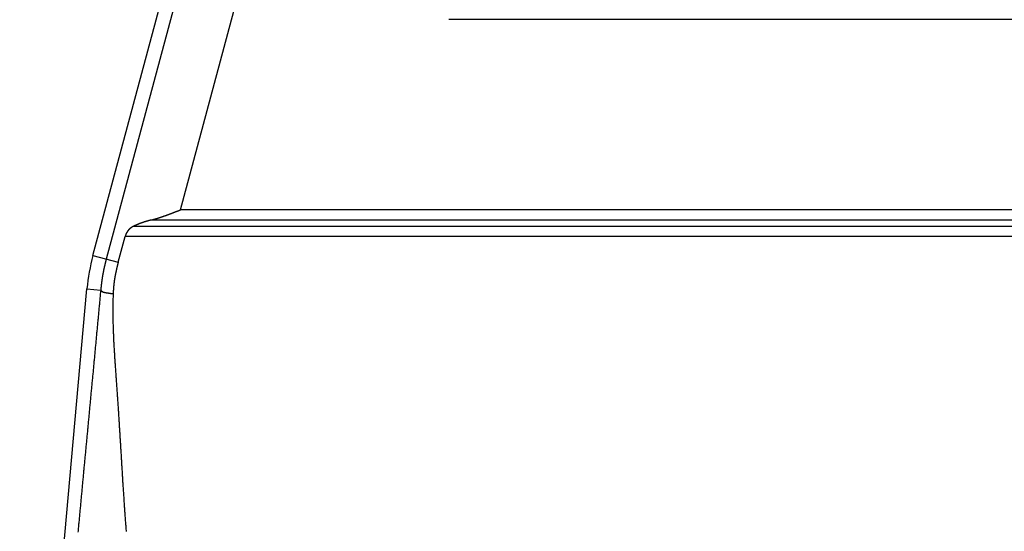
# Model space of a CAD drawing. Units: millimetres. Extents: x 1223 to 1668, y 481 to 796.
# Drawn here: x 1296 to 1321, y 674 to 687 of the extents above; entities that cross this region are included whole.
import ezdxf

# ---------------------------------------------------------------- set-up
doc = ezdxf.new("R2010")
doc.units = ezdxf.units.MM
doc.header["$LTSCALE"] = 65.395
doc.layers.get('0').update_dxf_attribs({"linetype": 'CONTINUOUS', "lineweight": 30})

msp = doc.modelspace()

# ---------------------------------------------------------------- linework, layer by layer
at = {"color": 7, "linetype": 'Continuous'}
for p, q in [((1297.487, 680.967), (1309.17, 724.567)), ((1309.438, 724.218), (1297.824, 680.876)), ((1299.713, 682.129), (1310.854, 723.709)), ((1378.242, 686.97), (1306.534, 686.97)), ((1333.873, 682.129), (1299.713, 682.129)), ((1333.876, 681.708), (1298.512, 681.708)), ((1333.874, 681.869), (1298.966, 681.869)), ((1298.129, 680.794), (1298.304, 681.448)), ((1333.874, 681.448), (1298.304, 681.448)), ((1297.487, 680.967), (1298.129, 680.794)), ((1295.625, 661.05), (1297.336, 680.119)), ((1297.336, 680.119), (1297.684, 680.088))]:
    msp.add_line(p, q, dxfattribs=at)
at = {"color": 7}
for points in [[(1298.966, 681.869, 0), (1298.97, 681.871, 0), (1298.974, 681.872, 0), (1298.978, 681.873, 0), (1298.982, 681.874, 0), (1298.986, 681.875, 0), (1298.99, 681.876, 0), (1298.994, 681.877, 0), (1298.998, 681.878, 0), (1299.002, 681.879, 0), (1299.006, 681.881, 0), (1299.01, 681.882, 0), (1299.014, 681.883, 0), (1299.018, 681.884, 0), (1299.022, 681.885, 0), (1299.026, 681.886, 0), (1299.03, 681.887, 0), (1299.034, 681.888, 0), (1299.038, 681.89, 0), (1299.042, 681.891, 0), (1299.046, 681.892, 0), (1299.05, 681.893, 0), (1299.054, 681.894, 0), (1299.058, 681.895, 0), (1299.062, 681.896, 0), (1299.066, 681.898, 0), (1299.07, 681.899, 0), (1299.074, 681.9, 0), (1299.078, 681.901, 0), (1299.082, 681.903, 0), (1299.086, 681.904, 0), (1299.09, 681.905, 0), (1299.094, 681.906, 0), (1299.098, 681.907, 0), (1299.101, 681.908, 0), (1299.105, 681.91, 0), (1299.11, 681.911, 0), (1299.114, 681.912, 0), (1299.118, 681.913, 0), (1299.121, 681.914, 0), (1299.125, 681.915, 0), (1299.129, 681.917, 0), (1299.133, 681.918, 0), (1299.137, 681.919, 0), (1299.141, 681.92, 0), (1299.145, 681.921, 0), (1299.149, 681.923, 0), (1299.153, 681.924, 0), (1299.157, 681.925, 0), (1299.161, 681.926, 0), (1299.165, 681.927, 0), (1299.169, 681.929, 0), (1299.173, 681.93, 0), (1299.177, 681.932, 0), (1299.181, 681.933, 0), (1299.185, 681.934, 0), (1299.189, 681.935, 0), (1299.192, 681.937, 0), (1299.196, 681.938, 0), (1299.2, 681.939, 0), (1299.205, 681.94, 0), (1299.208, 681.942, 0), (1299.212, 681.943, 0), (1299.216, 681.944, 0), (1299.22, 681.946, 0), (1299.224, 681.947, 0), (1299.228, 681.948, 0), (1299.232, 681.949, 0), (1299.236, 681.951, 0), (1299.24, 681.952, 0), (1299.244, 681.953, 0), (1299.248, 681.955, 0), (1299.251, 681.956, 0), (1299.255, 681.957, 0), (1299.259, 681.959, 0), (1299.263, 681.96, 0), (1299.267, 681.961, 0), (1299.271, 681.963, 0), (1299.275, 681.964, 0), (1299.279, 681.966, 0), (1299.283, 681.967, 0), (1299.287, 681.969, 0), (1299.29, 681.97, 0), (1299.294, 681.971, 0), (1299.299, 681.973, 0), (1299.302, 681.974, 0), (1299.306, 681.975, 0), (1299.31, 681.977, 0), (1299.314, 681.978, 0), (1299.318, 681.979, 0), (1299.322, 681.981, 0), (1299.325, 681.982, 0), (1299.329, 681.984, 0), (1299.334, 681.985, 0), (1299.337, 681.986, 0), (1299.341, 681.988, 0), (1299.345, 681.989, 0), (1299.349, 681.991, 0), (1299.353, 681.992, 0), (1299.357, 681.993, 0), (1299.36, 681.995, 0), (1299.365, 681.997, 0), (1299.369, 681.998, 0), (1299.372, 681.999, 0), (1299.376, 682.001, 0), (1299.38, 682.002, 0), (1299.384, 682.004, 0), (1299.388, 682.005, 0), (1299.392, 682.007, 0), (1299.396, 682.008, 0), (1299.4, 682.009, 0), (1299.403, 682.011, 0), (1299.407, 682.012, 0), (1299.411, 682.014, 0), (1299.415, 682.015, 0), (1299.419, 682.017, 0), (1299.423, 682.018, 0), (1299.427, 682.019, 0), (1299.431, 682.021, 0), (1299.435, 682.022, 0), (1299.438, 682.024, 0), (1299.442, 682.025, 0), (1299.446, 682.027, 0), (1299.45, 682.029, 0), (1299.454, 682.03, 0), (1299.458, 682.031, 0), (1299.462, 682.033, 0), (1299.466, 682.034, 0), (1299.469, 682.036, 0), (1299.473, 682.037, 0), (1299.477, 682.039, 0), (1299.481, 682.04, 0), (1299.485, 682.042, 0), (1299.488, 682.043, 0), (1299.493, 682.044, 0), (1299.497, 682.046, 0), (1299.5, 682.047, 0), (1299.504, 682.049, 0), (1299.508, 682.05, 0), (1299.512, 682.052, 0), (1299.516, 682.053, 0), (1299.519, 682.055, 0), (1299.524, 682.056, 0), (1299.527, 682.057, 0), (1299.531, 682.059, 0), (1299.535, 682.061, 0), (1299.539, 682.062, 0), (1299.543, 682.064, 0), (1299.547, 682.065, 0), (1299.55, 682.067, 0), (1299.555, 682.068, 0), (1299.558, 682.07, 0), (1299.562, 682.071, 0), (1299.566, 682.073, 0), (1299.57, 682.074, 0), (1299.574, 682.075, 0), (1299.577, 682.077, 0), (1299.581, 682.078, 0), (1299.586, 682.08, 0), (1299.589, 682.081, 0), (1299.593, 682.083, 0), (1299.597, 682.084, 0), (1299.601, 682.086, 0), (1299.605, 682.087, 0), (1299.608, 682.089, 0), (1299.612, 682.091, 0), (1299.617, 682.092, 0), (1299.62, 682.093, 0), (1299.624, 682.095, 0), (1299.628, 682.096, 0), (1299.632, 682.098, 0), (1299.636, 682.099, 0), (1299.639, 682.101, 0), (1299.643, 682.102, 0), (1299.647, 682.104, 0), (1299.651, 682.105, 0), (1299.655, 682.107, 0), (1299.659, 682.108, 0), (1299.663, 682.11, 0), (1299.666, 682.111, 0), (1299.67, 682.113, 0), (1299.674, 682.114, 0), (1299.678, 682.115, 0), (1299.682, 682.117, 0), (1299.686, 682.118, 0), (1299.69, 682.12, 0), (1299.694, 682.122, 0), (1299.697, 682.123, 0), (1299.701, 682.125, 0), (1299.705, 682.126, 0), (1299.709, 682.128, 0), (1299.713, 682.129, 0)], [(1298.512, 681.707, 0), (1298.511, 681.707, 0), (1298.509, 681.706, 0), (1298.508, 681.705, 0), (1298.507, 681.705, 0), (1298.506, 681.704, 0), (1298.505, 681.703, 0), (1298.503, 681.703, 0), (1298.502, 681.702, 0), (1298.501, 681.702, 0), (1298.5, 681.701, 0), (1298.498, 681.7, 0), (1298.497, 681.7, 0), (1298.496, 681.699, 0), (1298.495, 681.698, 0), (1298.494, 681.698, 0), (1298.493, 681.697, 0), (1298.492, 681.696, 0), (1298.49, 681.696, 0), (1298.489, 681.695, 0), (1298.488, 681.694, 0), (1298.487, 681.694, 0), (1298.486, 681.693, 0), (1298.485, 681.692, 0), (1298.484, 681.692, 0), (1298.482, 681.691, 0), (1298.481, 681.69, 0), (1298.48, 681.69, 0), (1298.479, 681.689, 0), (1298.478, 681.688, 0), (1298.477, 681.688, 0), (1298.476, 681.687, 0), (1298.474, 681.686, 0), (1298.473, 681.685, 0), (1298.472, 681.685, 0), (1298.471, 681.684, 0), (1298.469, 681.683, 0), (1298.468, 681.683, 0), (1298.467, 681.682, 0), (1298.466, 681.681, 0), (1298.465, 681.681, 0), (1298.464, 681.68, 0), (1298.463, 681.679, 0), (1298.462, 681.678, 0), (1298.461, 681.678, 0), (1298.459, 681.676, 0), (1298.458, 681.676, 0), (1298.457, 681.675, 0), (1298.456, 681.674, 0), (1298.455, 681.673, 0), (1298.454, 681.673, 0), (1298.453, 681.672, 0), (1298.452, 681.671, 0), (1298.451, 681.67, 0), (1298.45, 681.67, 0), (1298.449, 681.669, 0), (1298.448, 681.668, 0), (1298.447, 681.667, 0), (1298.445, 681.666, 0), (1298.444, 681.666, 0), (1298.443, 681.665, 0), (1298.442, 681.664, 0), (1298.441, 681.663, 0), (1298.44, 681.662, 0), (1298.439, 681.662, 0), (1298.438, 681.661, 0), (1298.437, 681.66, 0), (1298.436, 681.659, 0), (1298.435, 681.658, 0), (1298.434, 681.657, 0), (1298.433, 681.657, 0), (1298.432, 681.656, 0), (1298.431, 681.655, 0), (1298.43, 681.654, 0), (1298.429, 681.653, 0), (1298.428, 681.652, 0), (1298.427, 681.651, 0), (1298.426, 681.65, 0), (1298.425, 681.65, 0), (1298.424, 681.649, 0), (1298.423, 681.648, 0), (1298.422, 681.647, 0), (1298.421, 681.646, 0), (1298.42, 681.645, 0), (1298.419, 681.644, 0), (1298.418, 681.643, 0), (1298.417, 681.642, 0), (1298.416, 681.641, 0), (1298.415, 681.64, 0), (1298.414, 681.639, 0), (1298.413, 681.638, 0), (1298.412, 681.637, 0), (1298.411, 681.636, 0), (1298.41, 681.635, 0), (1298.409, 681.634, 0), (1298.408, 681.633, 0), (1298.407, 681.632, 0), (1298.406, 681.631, 0), (1298.405, 681.631, 0), (1298.404, 681.63, 0), (1298.403, 681.629, 0), (1298.402, 681.628, 0), (1298.402, 681.627, 0), (1298.401, 681.626, 0), (1298.4, 681.625, 0), (1298.399, 681.624, 0), (1298.398, 681.623, 0), (1298.397, 681.622, 0), (1298.396, 681.621, 0), (1298.395, 681.62, 0), (1298.394, 681.619, 0), (1298.394, 681.618, 0), (1298.393, 681.617, 0), (1298.392, 681.616, 0), (1298.391, 681.615, 0), (1298.39, 681.614, 0), (1298.389, 681.612, 0), (1298.388, 681.611, 0), (1298.388, 681.61, 0), (1298.387, 681.609, 0), (1298.386, 681.608, 0), (1298.385, 681.607, 0), (1298.384, 681.606, 0), (1298.383, 681.605, 0), (1298.383, 681.604, 0), (1298.382, 681.603, 0), (1298.381, 681.602, 0), (1298.38, 681.601, 0), (1298.379, 681.6, 0), (1298.379, 681.599, 0), (1298.378, 681.598, 0), (1298.376, 681.597, 0), (1298.376, 681.596, 0), (1298.375, 681.595, 0), (1298.374, 681.593, 0), (1298.373, 681.592, 0), (1298.372, 681.591, 0), (1298.372, 681.59, 0), (1298.371, 681.589, 0), (1298.37, 681.588, 0), (1298.369, 681.587, 0), (1298.369, 681.586, 0), (1298.368, 681.585, 0), (1298.367, 681.584, 0), (1298.366, 681.583, 0), (1298.366, 681.582, 0), (1298.365, 681.58, 0), (1298.364, 681.579, 0), (1298.363, 681.578, 0), (1298.363, 681.577, 0), (1298.362, 681.576, 0), (1298.361, 681.575, 0), (1298.36, 681.573, 0), (1298.36, 681.572, 0), (1298.359, 681.571, 0), (1298.358, 681.57, 0), (1298.357, 681.569, 0), (1298.357, 681.568, 0), (1298.356, 681.567, 0), (1298.355, 681.566, 0), (1298.355, 681.565, 0), (1298.354, 681.563, 0), (1298.353, 681.562, 0), (1298.353, 681.561, 0), (1298.352, 681.56, 0), (1298.351, 681.559, 0), (1298.35, 681.558, 0), (1298.35, 681.557, 0), (1298.349, 681.556, 0), (1298.348, 681.554, 0), (1298.348, 681.553, 0), (1298.347, 681.552, 0), (1298.346, 681.551, 0), (1298.345, 681.549, 0), (1298.345, 681.548, 0), (1298.344, 681.547, 0), (1298.343, 681.546, 0), (1298.343, 681.545, 0), (1298.342, 681.544, 0), (1298.341, 681.542, 0), (1298.341, 681.541, 0), (1298.34, 681.54, 0), (1298.339, 681.539, 0), (1298.339, 681.538, 0), (1298.338, 681.537, 0), (1298.338, 681.535, 0), (1298.337, 681.534, 0), (1298.336, 681.533, 0), (1298.336, 681.532, 0), (1298.335, 681.531, 0), (1298.335, 681.529, 0), (1298.334, 681.528, 0), (1298.333, 681.527, 0), (1298.333, 681.526, 0), (1298.332, 681.525, 0), (1298.332, 681.524, 0), (1298.331, 681.522, 0), (1298.331, 681.521, 0), (1298.33, 681.52, 0), (1298.329, 681.519, 0), (1298.329, 681.517, 0), (1298.328, 681.516, 0), (1298.328, 681.515, 0), (1298.327, 681.513, 0), (1298.327, 681.512, 0), (1298.326, 681.511, 0), (1298.326, 681.51, 0), (1298.325, 681.509, 0), (1298.325, 681.507, 0), (1298.324, 681.506, 0), (1298.324, 681.505, 0), (1298.323, 681.504, 0), (1298.323, 681.502, 0), (1298.322, 681.501, 0), (1298.322, 681.5, 0), (1298.321, 681.499, 0), (1298.321, 681.498, 0), (1298.32, 681.496, 0), (1298.32, 681.495, 0), (1298.319, 681.494, 0), (1298.319, 681.493, 0), (1298.318, 681.491, 0), (1298.318, 681.49, 0), (1298.317, 681.489, 0), (1298.317, 681.488, 0), (1298.317, 681.486, 0), (1298.316, 681.485, 0), (1298.316, 681.483, 0), (1298.315, 681.482, 0), (1298.315, 681.481, 0), (1298.314, 681.48, 0), (1298.313, 681.478, 0), (1298.313, 681.477, 0), (1298.313, 681.476, 0), (1298.312, 681.475, 0), (1298.312, 681.473, 0), (1298.311, 681.472, 0), (1298.311, 681.471, 0), (1298.31, 681.47, 0), (1298.31, 681.468, 0), (1298.31, 681.467, 0), (1298.309, 681.466, 0), (1298.309, 681.465, 0), (1298.308, 681.463, 0), (1298.308, 681.462, 0), (1298.308, 681.461, 0), (1298.307, 681.459, 0), (1298.307, 681.458, 0), (1298.306, 681.457, 0), (1298.306, 681.456, 0), (1298.306, 681.454, 0), (1298.305, 681.453, 0), (1298.305, 681.451, 0), (1298.304, 681.45, 0), (1298.304, 681.449, 0), (1298.304, 681.448, 0)], [(1298.966, 681.869, 0), (1298.964, 681.869, 0), (1298.961, 681.868, 0), (1298.959, 681.867, 0), (1298.957, 681.866, 0), (1298.954, 681.866, 0), (1298.952, 681.865, 0), (1298.949, 681.864, 0), (1298.947, 681.864, 0), (1298.944, 681.863, 0), (1298.942, 681.862, 0), (1298.939, 681.862, 0), (1298.937, 681.861, 0), (1298.935, 681.86, 0), (1298.932, 681.86, 0), (1298.93, 681.859, 0), (1298.927, 681.858, 0), (1298.925, 681.858, 0), (1298.923, 681.857, 0), (1298.92, 681.857, 0), (1298.918, 681.856, 0), (1298.915, 681.855, 0), (1298.912, 681.855, 0), (1298.91, 681.854, 0), (1298.908, 681.853, 0), (1298.905, 681.853, 0), (1298.903, 681.852, 0), (1298.9, 681.851, 0), (1298.898, 681.851, 0), (1298.896, 681.85, 0), (1298.893, 681.849, 0), (1298.891, 681.849, 0), (1298.888, 681.848, 0), (1298.886, 681.847, 0), (1298.883, 681.846, 0), (1298.881, 681.846, 0), (1298.878, 681.845, 0), (1298.876, 681.844, 0), (1298.874, 681.844, 0), (1298.871, 681.843, 0), (1298.869, 681.842, 0), (1298.866, 681.842, 0), (1298.864, 681.841, 0), (1298.862, 681.84, 0), (1298.859, 681.84, 0), (1298.857, 681.839, 0), (1298.854, 681.838, 0), (1298.852, 681.838, 0), (1298.849, 681.837, 0), (1298.847, 681.836, 0), (1298.844, 681.835, 0), (1298.842, 681.834, 0), (1298.84, 681.834, 0), (1298.837, 681.833, 0), (1298.835, 681.832, 0), (1298.832, 681.831, 0), (1298.83, 681.831, 0), (1298.828, 681.83, 0), (1298.825, 681.829, 0), (1298.823, 681.829, 0), (1298.82, 681.828, 0), (1298.818, 681.827, 0), (1298.815, 681.826, 0), (1298.813, 681.826, 0), (1298.81, 681.825, 0), (1298.808, 681.824, 0), (1298.806, 681.823, 0), (1298.803, 681.823, 0), (1298.801, 681.822, 0), (1298.799, 681.821, 0), (1298.796, 681.82, 0), (1298.794, 681.82, 0), (1298.791, 681.819, 0), (1298.789, 681.818, 0), (1298.786, 681.817, 0), (1298.784, 681.817, 0), (1298.781, 681.816, 0), (1298.779, 681.815, 0), (1298.777, 681.814, 0), (1298.774, 681.813, 0), (1298.772, 681.813, 0), (1298.77, 681.812, 0), (1298.767, 681.811, 0), (1298.765, 681.81, 0), (1298.763, 681.81, 0), (1298.76, 681.809, 0), (1298.757, 681.808, 0), (1298.755, 681.807, 0), (1298.753, 681.806, 0), (1298.75, 681.806, 0), (1298.748, 681.805, 0), (1298.746, 681.803, 0), (1298.743, 681.803, 0), (1298.741, 681.802, 0), (1298.739, 681.801, 0), (1298.736, 681.8, 0), (1298.734, 681.799, 0), (1298.731, 681.798, 0), (1298.729, 681.798, 0), (1298.726, 681.797, 0), (1298.724, 681.796, 0), (1298.722, 681.795, 0), (1298.719, 681.794, 0), (1298.717, 681.793, 0), (1298.715, 681.793, 0), (1298.712, 681.792, 0), (1298.71, 681.791, 0), (1298.708, 681.79, 0), (1298.705, 681.789, 0), (1298.703, 681.788, 0), (1298.701, 681.787, 0), (1298.698, 681.787, 0), (1298.696, 681.786, 0), (1298.693, 681.785, 0), (1298.691, 681.784, 0), (1298.688, 681.783, 0), (1298.686, 681.782, 0), (1298.684, 681.781, 0), (1298.681, 681.78, 0), (1298.679, 681.779, 0), (1298.677, 681.779, 0), (1298.674, 681.778, 0), (1298.672, 681.777, 0), (1298.67, 681.776, 0), (1298.667, 681.775, 0), (1298.665, 681.774, 0), (1298.662, 681.773, 0), (1298.66, 681.772, 0), (1298.658, 681.771, 0), (1298.655, 681.77, 0), (1298.653, 681.769, 0), (1298.651, 681.768, 0), (1298.648, 681.767, 0), (1298.646, 681.766, 0), (1298.644, 681.765, 0), (1298.642, 681.764, 0), (1298.639, 681.763, 0), (1298.637, 681.762, 0), (1298.635, 681.761, 0), (1298.632, 681.76, 0), (1298.63, 681.759, 0), (1298.627, 681.758, 0), (1298.625, 681.757, 0), (1298.623, 681.757, 0), (1298.62, 681.756, 0), (1298.618, 681.755, 0), (1298.616, 681.754, 0), (1298.613, 681.753, 0), (1298.611, 681.752, 0), (1298.609, 681.751, 0), (1298.607, 681.75, 0), (1298.604, 681.749, 0), (1298.602, 681.748, 0), (1298.599, 681.747, 0), (1298.597, 681.746, 0), (1298.595, 681.745, 0), (1298.592, 681.744, 0), (1298.59, 681.743, 0), (1298.588, 681.742, 0), (1298.586, 681.741, 0), (1298.583, 681.739, 0), (1298.581, 681.738, 0), (1298.579, 681.737, 0), (1298.576, 681.736, 0), (1298.574, 681.735, 0), (1298.572, 681.734, 0), (1298.57, 681.733, 0), (1298.567, 681.732, 0), (1298.565, 681.731, 0), (1298.562, 681.73, 0), (1298.56, 681.729, 0), (1298.558, 681.728, 0), (1298.555, 681.727, 0), (1298.553, 681.726, 0), (1298.551, 681.725, 0), (1298.549, 681.724, 0), (1298.546, 681.723, 0), (1298.544, 681.722, 0), (1298.542, 681.721, 0), (1298.539, 681.72, 0), (1298.537, 681.719, 0), (1298.534, 681.718, 0), (1298.532, 681.717, 0), (1298.53, 681.716, 0), (1298.528, 681.715, 0), (1298.525, 681.714, 0), (1298.523, 681.713, 0), (1298.521, 681.712, 0), (1298.519, 681.711, 0), (1298.516, 681.71, 0), (1298.514, 681.709, 0), (1298.512, 681.707, 0)], [(1297.824, 680.876, 0), (1297.823, 680.872, 0), (1297.822, 680.868, 0), (1297.821, 680.864, 0), (1297.82, 680.86, 0), (1297.819, 680.856, 0), (1297.818, 680.852, 0), (1297.817, 680.847, 0), (1297.816, 680.843, 0), (1297.815, 680.839, 0), (1297.814, 680.835, 0), (1297.813, 680.831, 0), (1297.812, 680.827, 0), (1297.811, 680.823, 0), (1297.81, 680.819, 0), (1297.81, 680.815, 0), (1297.809, 680.811, 0), (1297.808, 680.807, 0), (1297.807, 680.803, 0), (1297.805, 680.799, 0), (1297.804, 680.795, 0), (1297.803, 680.791, 0), (1297.802, 680.786, 0), (1297.801, 680.782, 0), (1297.8, 680.778, 0), (1297.799, 680.774, 0), (1297.798, 680.77, 0), (1297.797, 680.766, 0), (1297.796, 680.762, 0), (1297.795, 680.758, 0), (1297.794, 680.754, 0), (1297.793, 680.75, 0), (1297.792, 680.746, 0), (1297.791, 680.742, 0), (1297.79, 680.738, 0), (1297.79, 680.734, 0), (1297.789, 680.73, 0), (1297.788, 680.725, 0), (1297.787, 680.721, 0), (1297.786, 680.717, 0), (1297.785, 680.713, 0), (1297.784, 680.709, 0), (1297.783, 680.705, 0), (1297.782, 680.701, 0), (1297.781, 680.697, 0), (1297.78, 680.693, 0), (1297.779, 680.688, 0), (1297.778, 680.684, 0), (1297.777, 680.68, 0), (1297.776, 680.676, 0), (1297.775, 680.672, 0), (1297.775, 680.668, 0), (1297.773, 680.664, 0), (1297.772, 680.66, 0), (1297.771, 680.656, 0), (1297.77, 680.652, 0), (1297.77, 680.648, 0), (1297.769, 680.644, 0), (1297.768, 680.639, 0), (1297.767, 680.635, 0), (1297.766, 680.631, 0), (1297.765, 680.627, 0), (1297.764, 680.623, 0), (1297.763, 680.619, 0), (1297.763, 680.615, 0), (1297.762, 680.611, 0), (1297.761, 680.607, 0), (1297.76, 680.603, 0), (1297.759, 680.599, 0), (1297.758, 680.594, 0), (1297.757, 680.59, 0), (1297.757, 680.586, 0), (1297.756, 680.582, 0), (1297.755, 680.578, 0), (1297.754, 680.574, 0), (1297.753, 680.57, 0), (1297.752, 680.566, 0), (1297.752, 680.561, 0), (1297.751, 680.557, 0), (1297.75, 680.553, 0), (1297.749, 680.549, 0), (1297.748, 680.545, 0), (1297.748, 680.541, 0), (1297.747, 680.537, 0), (1297.746, 680.532, 0), (1297.745, 680.528, 0), (1297.745, 680.524, 0), (1297.744, 680.52, 0), (1297.743, 680.516, 0), (1297.742, 680.512, 0), (1297.741, 680.508, 0), (1297.74, 680.504, 0), (1297.74, 680.499, 0), (1297.739, 680.495, 0), (1297.738, 680.491, 0), (1297.737, 680.487, 0), (1297.737, 680.483, 0), (1297.736, 680.479, 0), (1297.735, 680.475, 0), (1297.734, 680.471, 0), (1297.734, 680.466, 0), (1297.733, 680.462, 0), (1297.732, 680.458, 0), (1297.732, 680.454, 0), (1297.731, 680.45, 0), (1297.73, 680.446, 0), (1297.73, 680.442, 0), (1297.729, 680.437, 0), (1297.728, 680.433, 0), (1297.728, 680.429, 0), (1297.727, 680.425, 0), (1297.726, 680.421, 0), (1297.726, 680.417, 0), (1297.725, 680.413, 0), (1297.724, 680.409, 0), (1297.724, 680.404, 0), (1297.723, 680.4, 0), (1297.722, 680.396, 0), (1297.722, 680.392, 0), (1297.721, 680.388, 0), (1297.721, 680.384, 0), (1297.72, 680.38, 0), (1297.719, 680.376, 0), (1297.719, 680.371, 0), (1297.718, 680.367, 0), (1297.718, 680.363, 0), (1297.717, 680.359, 0), (1297.716, 680.355, 0), (1297.716, 680.351, 0), (1297.715, 680.347, 0), (1297.715, 680.342, 0), (1297.714, 680.338, 0), (1297.713, 680.334, 0), (1297.713, 680.33, 0), (1297.712, 680.326, 0), (1297.712, 680.322, 0), (1297.711, 680.317, 0), (1297.71, 680.313, 0), (1297.71, 680.309, 0), (1297.709, 680.305, 0), (1297.709, 680.301, 0), (1297.708, 680.296, 0), (1297.707, 680.292, 0), (1297.707, 680.288, 0), (1297.706, 680.284, 0), (1297.706, 680.28, 0), (1297.705, 680.275, 0), (1297.705, 680.271, 0), (1297.704, 680.267, 0), (1297.704, 680.263, 0), (1297.703, 680.259, 0), (1297.703, 680.255, 0), (1297.702, 680.251, 0), (1297.702, 680.246, 0), (1297.701, 680.242, 0), (1297.701, 680.238, 0), (1297.7, 680.234, 0), (1297.7, 680.23, 0), (1297.699, 680.226, 0), (1297.699, 680.222, 0), (1297.699, 680.218, 0), (1297.698, 680.213, 0), (1297.698, 680.209, 0), (1297.697, 680.205, 0), (1297.697, 680.201, 0), (1297.696, 680.197, 0), (1297.696, 680.192, 0), (1297.695, 680.188, 0), (1297.695, 680.184, 0), (1297.694, 680.18, 0), (1297.694, 680.176, 0), (1297.693, 680.171, 0), (1297.693, 680.167, 0), (1297.693, 680.163, 0), (1297.692, 680.159, 0), (1297.692, 680.155, 0), (1297.691, 680.15, 0), (1297.691, 680.146, 0), (1297.69, 680.142, 0), (1297.69, 680.138, 0), (1297.689, 680.134, 0), (1297.689, 680.13, 0), (1297.689, 680.126, 0), (1297.688, 680.122, 0), (1297.688, 680.117, 0), (1297.687, 680.113, 0), (1297.687, 680.109, 0), (1297.686, 680.105, 0), (1297.686, 680.101, 0), (1297.685, 680.097, 0), (1297.685, 680.092, 0), (1297.685, 680.088, 0)], [(1298.129, 680.795, 0), (1298.128, 680.791, 0), (1298.127, 680.786, 0), (1298.126, 680.782, 0), (1298.125, 680.778, 0), (1298.124, 680.774, 0), (1298.122, 680.77, 0), (1298.121, 680.766, 0), (1298.12, 680.762, 0), (1298.119, 680.758, 0), (1298.118, 680.753, 0), (1298.117, 680.749, 0), (1298.116, 680.745, 0), (1298.115, 680.741, 0), (1298.114, 680.737, 0), (1298.113, 680.733, 0), (1298.112, 680.729, 0), (1298.111, 680.724, 0), (1298.11, 680.72, 0), (1298.109, 680.716, 0), (1298.108, 680.712, 0), (1298.107, 680.708, 0), (1298.106, 680.704, 0), (1298.105, 680.7, 0), (1298.104, 680.695, 0), (1298.103, 680.691, 0), (1298.103, 680.687, 0), (1298.102, 680.683, 0), (1298.101, 680.679, 0), (1298.1, 680.675, 0), (1298.099, 680.671, 0), (1298.098, 680.666, 0), (1298.097, 680.662, 0), (1298.096, 680.658, 0), (1298.095, 680.654, 0), (1298.094, 680.65, 0), (1298.093, 680.646, 0), (1298.091, 680.641, 0), (1298.09, 680.637, 0), (1298.089, 680.633, 0), (1298.089, 680.629, 0), (1298.088, 680.625, 0), (1298.087, 680.621, 0), (1298.086, 680.616, 0), (1298.085, 680.612, 0), (1298.084, 680.608, 0), (1298.083, 680.604, 0), (1298.082, 680.6, 0), (1298.081, 680.596, 0), (1298.08, 680.591, 0), (1298.079, 680.587, 0), (1298.078, 680.583, 0), (1298.077, 680.579, 0), (1298.076, 680.575, 0), (1298.076, 680.571, 0), (1298.075, 680.567, 0), (1298.074, 680.562, 0), (1298.073, 680.558, 0), (1298.072, 680.554, 0), (1298.071, 680.55, 0), (1298.07, 680.546, 0), (1298.069, 680.542, 0), (1298.068, 680.538, 0), (1298.068, 680.533, 0), (1298.067, 680.529, 0), (1298.066, 680.525, 0), (1298.065, 680.521, 0), (1298.064, 680.517, 0), (1298.063, 680.513, 0), (1298.062, 680.509, 0), (1298.062, 680.504, 0), (1298.061, 680.5, 0), (1298.059, 680.496, 0), (1298.059, 680.492, 0), (1298.058, 680.488, 0), (1298.057, 680.483, 0), (1298.056, 680.479, 0), (1298.055, 680.475, 0), (1298.055, 680.471, 0), (1298.054, 680.466, 0), (1298.053, 680.462, 0), (1298.052, 680.458, 0), (1298.051, 680.454, 0), (1298.051, 680.45, 0), (1298.05, 680.446, 0), (1298.049, 680.442, 0), (1298.048, 680.437, 0), (1298.048, 680.433, 0), (1298.047, 680.429, 0), (1298.046, 680.425, 0), (1298.045, 680.421, 0), (1298.045, 680.416, 0), (1298.044, 680.412, 0), (1298.043, 680.408, 0), (1298.043, 680.404, 0), (1298.042, 680.399, 0), (1298.041, 680.395, 0), (1298.04, 680.391, 0), (1298.04, 680.387, 0), (1298.039, 680.383, 0), (1298.038, 680.379, 0), (1298.038, 680.374, 0), (1298.037, 680.37, 0), (1298.036, 680.366, 0), (1298.036, 680.362, 0), (1298.035, 680.358, 0), (1298.034, 680.353, 0), (1298.034, 680.349, 0), (1298.033, 680.345, 0), (1298.033, 680.341, 0), (1298.032, 680.336, 0), (1298.031, 680.332, 0), (1298.031, 680.328, 0), (1298.03, 680.324, 0), (1298.03, 680.32, 0), (1298.029, 680.316, 0), (1298.028, 680.311, 0), (1298.027, 680.307, 0), (1298.027, 680.303, 0), (1298.026, 680.299, 0), (1298.026, 680.294, 0), (1298.025, 680.29, 0), (1298.025, 680.286, 0), (1298.024, 680.282, 0), (1298.023, 680.277, 0), (1298.023, 680.273, 0), (1298.022, 680.269, 0), (1298.022, 680.265, 0), (1298.021, 680.261, 0), (1298.021, 680.256, 0), (1298.02, 680.252, 0), (1298.02, 680.248, 0), (1298.019, 680.243, 0), (1298.019, 680.239, 0), (1298.019, 680.235, 0), (1298.018, 680.231, 0), (1298.018, 680.227, 0), (1298.017, 680.223, 0), (1298.017, 680.218, 0), (1298.016, 680.214, 0), (1298.016, 680.21, 0), (1298.015, 680.205, 0), (1298.015, 680.201, 0), (1298.015, 680.197, 0), (1298.014, 680.193, 0), (1298.014, 680.189, 0), (1298.013, 680.185, 0), (1298.013, 680.18, 0), (1298.013, 680.176, 0), (1298.012, 680.172, 0), (1298.012, 680.167, 0), (1298.012, 680.163, 0), (1298.011, 680.159, 0), (1298.011, 680.155, 0), (1298.011, 680.15, 0), (1298.01, 680.146, 0), (1298.01, 680.142, 0), (1298.01, 680.138, 0), (1298.009, 680.134, 0), (1298.009, 680.129, 0), (1298.009, 680.125, 0), (1298.008, 680.121, 0), (1298.008, 680.116, 0), (1298.008, 680.112, 0), (1298.007, 680.108, 0), (1298.007, 680.104, 0), (1298.007, 680.1, 0), (1298.006, 680.095, 0), (1298.006, 680.091, 0), (1298.006, 680.087, 0), (1298.005, 680.082, 0), (1298.005, 680.078, 0), (1298.005, 680.074, 0), (1298.005, 680.07, 0), (1298.004, 680.066, 0), (1298.004, 680.062, 0), (1298.004, 680.057, 0), (1298.003, 680.053, 0), (1298.003, 680.048, 0), (1298.003, 680.044, 0), (1298.003, 680.04, 0), (1298.002, 680.036, 0), (1298.002, 680.032, 0), (1298.002, 680.028, 0), (1298.002, 680.023, 0), (1298.001, 680.019, 0), (1298.001, 680.015, 0), (1298.001, 680.01, 0), (1298, 680.006, 0), (1298, 680.002, 0), (1298, 679.998, 0), (1298, 679.993, 0)], [(1297.685, 680.088, 0), (1297.682, 680.055, 0), (1297.678, 680.022, 0), (1297.675, 679.989, 0), (1297.672, 679.955, 0), (1297.669, 679.922, 0), (1297.666, 679.889, 0), (1297.663, 679.856, 0), (1297.66, 679.823, 0), (1297.657, 679.79, 0), (1297.654, 679.757, 0), (1297.651, 679.724, 0), (1297.648, 679.691, 0), (1297.644, 679.657, 0), (1297.641, 679.624, 0), (1297.638, 679.591, 0), (1297.635, 679.558, 0), (1297.632, 679.525, 0), (1297.629, 679.492, 0), (1297.626, 679.459, 0), (1297.623, 679.426, 0), (1297.62, 679.392, 0), (1297.617, 679.359, 0), (1297.613, 679.326, 0), (1297.61, 679.293, 0), (1297.607, 679.26, 0), (1297.604, 679.226, 0), (1297.601, 679.193, 0), (1297.598, 679.16, 0), (1297.595, 679.127, 0), (1297.592, 679.094, 0), (1297.589, 679.061, 0), (1297.586, 679.028, 0), (1297.582, 678.995, 0), (1297.579, 678.962, 0), (1297.576, 678.928, 0), (1297.573, 678.895, 0), (1297.57, 678.862, 0), (1297.567, 678.829, 0), (1297.564, 678.796, 0), (1297.561, 678.763, 0), (1297.558, 678.73, 0), (1297.555, 678.697, 0), (1297.551, 678.664, 0), (1297.548, 678.63, 0), (1297.545, 678.597, 0), (1297.542, 678.564, 0), (1297.539, 678.531, 0), (1297.535, 678.498, 0), (1297.532, 678.464, 0), (1297.529, 678.431, 0), (1297.526, 678.398, 0), (1297.523, 678.365, 0), (1297.52, 678.332, 0), (1297.516, 678.299, 0), (1297.513, 678.266, 0), (1297.51, 678.233, 0), (1297.507, 678.2, 0), (1297.504, 678.166, 0), (1297.501, 678.133, 0), (1297.498, 678.1, 0), (1297.495, 678.067, 0), (1297.492, 678.034, 0), (1297.489, 678.001, 0), (1297.485, 677.968, 0), (1297.482, 677.935, 0), (1297.479, 677.902, 0), (1297.476, 677.869, 0), (1297.473, 677.835, 0), (1297.47, 677.802, 0), (1297.467, 677.769, 0), (1297.463, 677.736, 0), (1297.46, 677.702, 0), (1297.457, 677.669, 0), (1297.454, 677.636, 0), (1297.451, 677.603, 0), (1297.448, 677.57, 0), (1297.444, 677.537, 0), (1297.441, 677.504, 0), (1297.438, 677.471, 0), (1297.435, 677.438, 0), (1297.432, 677.405, 0), (1297.429, 677.371, 0), (1297.426, 677.338, 0), (1297.422, 677.305, 0), (1297.419, 677.272, 0), (1297.416, 677.239, 0), (1297.413, 677.206, 0), (1297.41, 677.173, 0), (1297.407, 677.14, 0), (1297.404, 677.107, 0), (1297.401, 677.073, 0), (1297.398, 677.04, 0), (1297.395, 677.007, 0), (1297.391, 676.974, 0), (1297.388, 676.941, 0), (1297.385, 676.907, 0), (1297.382, 676.874, 0), (1297.379, 676.841, 0), (1297.376, 676.808, 0), (1297.373, 676.775, 0), (1297.37, 676.742, 0), (1297.367, 676.709, 0), (1297.364, 676.676, 0), (1297.36, 676.643, 0), (1297.357, 676.609, 0), (1297.354, 676.576, 0), (1297.351, 676.543, 0), (1297.348, 676.51, 0), (1297.345, 676.477, 0), (1297.342, 676.444, 0), (1297.339, 676.411, 0), (1297.335, 676.378, 0), (1297.332, 676.345, 0), (1297.329, 676.311, 0), (1297.326, 676.278, 0), (1297.323, 676.245, 0), (1297.32, 676.212, 0), (1297.317, 676.178, 0), (1297.314, 676.145, 0), (1297.31, 676.112, 0), (1297.307, 676.079, 0), (1297.304, 676.046, 0), (1297.301, 676.013, 0), (1297.298, 675.98, 0), (1297.295, 675.947, 0), (1297.292, 675.914, 0), (1297.289, 675.881, 0), (1297.285, 675.847, 0), (1297.282, 675.814, 0), (1297.279, 675.781, 0), (1297.276, 675.748, 0), (1297.273, 675.715, 0), (1297.27, 675.682, 0), (1297.267, 675.649, 0), (1297.263, 675.616, 0), (1297.26, 675.583, 0), (1297.257, 675.549, 0), (1297.254, 675.516, 0), (1297.251, 675.483, 0), (1297.248, 675.45, 0), (1297.245, 675.416, 0), (1297.242, 675.383, 0), (1297.239, 675.35, 0), (1297.236, 675.317, 0), (1297.232, 675.284, 0), (1297.229, 675.251, 0), (1297.226, 675.218, 0), (1297.223, 675.185, 0), (1297.22, 675.152, 0), (1297.217, 675.118, 0), (1297.214, 675.085, 0), (1297.211, 675.052, 0), (1297.208, 675.019, 0), (1297.205, 674.986, 0), (1297.201, 674.953, 0), (1297.198, 674.92, 0), (1297.195, 674.887, 0), (1297.192, 674.854, 0), (1297.189, 674.821, 0), (1297.186, 674.787, 0), (1297.183, 674.754, 0), (1297.18, 674.721, 0), (1297.177, 674.688, 0), (1297.174, 674.654, 0), (1297.17, 674.621, 0), (1297.167, 674.588, 0), (1297.164, 674.555, 0), (1297.161, 674.522, 0), (1297.158, 674.489, 0), (1297.155, 674.456, 0), (1297.152, 674.423, 0), (1297.149, 674.39, 0), (1297.145, 674.356, 0), (1297.142, 674.323, 0), (1297.139, 674.29, 0), (1297.136, 674.257, 0), (1297.133, 674.224, 0), (1297.13, 674.191, 0), (1297.126, 674.158, 0), (1297.123, 674.125, 0), (1297.12, 674.092, 0), (1297.117, 674.059, 0), (1297.114, 674.025, 0), (1297.111, 673.992, 0), (1297.108, 673.959, 0), (1297.104, 673.926, 0)], [(1297.685, 680.088, 0), (1297.686, 680.087, 0), (1297.687, 680.085, 0), (1297.688, 680.084, 0), (1297.689, 680.083, 0), (1297.691, 680.081, 0), (1297.692, 680.08, 0), (1297.693, 680.079, 0), (1297.694, 680.078, 0), (1297.695, 680.076, 0), (1297.697, 680.075, 0), (1297.698, 680.074, 0), (1297.699, 680.073, 0), (1297.7, 680.071, 0), (1297.702, 680.07, 0), (1297.703, 680.069, 0), (1297.704, 680.068, 0), (1297.705, 680.067, 0), (1297.707, 680.065, 0), (1297.708, 680.064, 0), (1297.709, 680.063, 0), (1297.71, 680.062, 0), (1297.712, 680.061, 0), (1297.714, 680.06, 0), (1297.715, 680.059, 0), (1297.716, 680.058, 0), (1297.718, 680.056, 0), (1297.719, 680.055, 0), (1297.72, 680.054, 0), (1297.722, 680.053, 0), (1297.723, 680.052, 0), (1297.725, 680.051, 0), (1297.726, 680.05, 0), (1297.727, 680.049, 0), (1297.729, 680.048, 0), (1297.73, 680.048, 0), (1297.732, 680.047, 0), (1297.733, 680.046, 0), (1297.735, 680.045, 0), (1297.736, 680.044, 0), (1297.738, 680.044, 0), (1297.739, 680.043, 0), (1297.741, 680.042, 0), (1297.743, 680.041, 0), (1297.744, 680.041, 0), (1297.746, 680.04, 0), (1297.748, 680.039, 0), (1297.749, 680.039, 0), (1297.751, 680.038, 0), (1297.752, 680.038, 0), (1297.754, 680.037, 0), (1297.756, 680.036, 0), (1297.757, 680.036, 0), (1297.759, 680.035, 0), (1297.761, 680.035, 0), (1297.762, 680.034, 0), (1297.764, 680.034, 0), (1297.765, 680.033, 0), (1297.767, 680.033, 0), (1297.769, 680.032, 0), (1297.771, 680.032, 0), (1297.772, 680.031, 0), (1297.774, 680.031, 0), (1297.776, 680.031, 0), (1297.778, 680.03, 0), (1297.78, 680.03, 0), (1297.781, 680.029, 0), (1297.783, 680.029, 0), (1297.785, 680.029, 0), (1297.786, 680.028, 0), (1297.788, 680.028, 0), (1297.79, 680.028, 0), (1297.792, 680.027, 0), (1297.793, 680.027, 0), (1297.795, 680.026, 0), (1297.797, 680.026, 0), (1297.799, 680.025, 0), (1297.8, 680.025, 0), (1297.802, 680.025, 0), (1297.804, 680.024, 0), (1297.806, 680.024, 0), (1297.808, 680.024, 0), (1297.81, 680.024, 0), (1297.812, 680.023, 0), (1297.813, 680.023, 0), (1297.815, 680.023, 0), (1297.817, 680.022, 0), (1297.819, 680.022, 0), (1297.82, 680.022, 0), (1297.822, 680.022, 0), (1297.824, 680.021, 0), (1297.826, 680.021, 0), (1297.827, 680.021, 0), (1297.829, 680.021, 0), (1297.831, 680.02, 0), (1297.833, 680.02, 0), (1297.834, 680.02, 0), (1297.836, 680.019, 0), (1297.838, 680.019, 0), (1297.84, 680.019, 0), (1297.842, 680.019, 0), (1297.844, 680.018, 0), (1297.845, 680.018, 0), (1297.847, 680.018, 0), (1297.849, 680.018, 0), (1297.851, 680.017, 0), (1297.852, 680.017, 0), (1297.854, 680.017, 0), (1297.856, 680.016, 0), (1297.858, 680.016, 0), (1297.859, 680.016, 0), (1297.861, 680.016, 0), (1297.863, 680.015, 0), (1297.865, 680.015, 0), (1297.866, 680.015, 0), (1297.868, 680.015, 0), (1297.87, 680.014, 0), (1297.872, 680.014, 0), (1297.874, 680.014, 0), (1297.875, 680.013, 0), (1297.877, 680.013, 0), (1297.879, 680.013, 0), (1297.881, 680.013, 0), (1297.882, 680.012, 0), (1297.884, 680.012, 0), (1297.886, 680.012, 0), (1297.888, 680.012, 0), (1297.889, 680.011, 0), (1297.891, 680.011, 0), (1297.893, 680.011, 0), (1297.894, 680.01, 0), (1297.896, 680.01, 0), (1297.898, 680.01, 0), (1297.9, 680.01, 0), (1297.902, 680.009, 0), (1297.903, 680.009, 0), (1297.905, 680.009, 0), (1297.907, 680.009, 0), (1297.909, 680.008, 0), (1297.91, 680.008, 0), (1297.912, 680.008, 0), (1297.914, 680.007, 0), (1297.915, 680.007, 0), (1297.917, 680.007, 0), (1297.919, 680.007, 0), (1297.92, 680.006, 0), (1297.922, 680.006, 0), (1297.924, 680.006, 0), (1297.926, 680.006, 0), (1297.927, 680.005, 0), (1297.929, 680.005, 0), (1297.931, 680.005, 0), (1297.932, 680.004, 0), (1297.935, 680.004, 0), (1297.936, 680.004, 0), (1297.938, 680.004, 0), (1297.94, 680.003, 0), (1297.941, 680.003, 0), (1297.943, 680.003, 0), (1297.945, 680.002, 0), (1297.946, 680.002, 0), (1297.948, 680.002, 0), (1297.95, 680.002, 0), (1297.951, 680.001, 0), (1297.953, 680.001, 0), (1297.955, 680.001, 0), (1297.957, 680.001, 0), (1297.958, 680, 0), (1297.96, 680, 0), (1297.962, 680, 0), (1297.963, 679.999, 0), (1297.965, 679.999, 0), (1297.967, 679.999, 0), (1297.969, 679.999, 0), (1297.971, 679.998, 0), (1297.972, 679.998, 0), (1297.974, 679.998, 0), (1297.976, 679.997, 0), (1297.977, 679.997, 0), (1297.979, 679.997, 0), (1297.981, 679.997, 0), (1297.982, 679.996, 0), (1297.984, 679.996, 0), (1297.986, 679.996, 0), (1297.987, 679.996, 0), (1297.989, 679.995, 0), (1297.991, 679.995, 0), (1297.992, 679.995, 0), (1297.994, 679.994, 0), (1297.996, 679.994, 0), (1297.998, 679.993, 0), (1298, 679.993, 0)], [(1298, 679.993, 0), (1297.999, 679.963, 0), (1297.998, 679.933, 0), (1297.998, 679.903, 0), (1297.997, 679.872, 0), (1297.997, 679.842, 0), (1297.996, 679.812, 0), (1297.995, 679.781, 0), (1297.995, 679.751, 0), (1297.994, 679.72, 0), (1297.994, 679.69, 0), (1297.993, 679.66, 0), (1297.993, 679.629, 0), (1297.993, 679.599, 0), (1297.993, 679.569, 0), (1297.993, 679.538, 0), (1297.993, 679.508, 0), (1297.993, 679.478, 0), (1297.993, 679.447, 0), (1297.993, 679.417, 0), (1297.994, 679.387, 0), (1297.994, 679.356, 0), (1297.994, 679.326, 0), (1297.995, 679.296, 0), (1297.996, 679.266, 0), (1297.997, 679.235, 0), (1297.998, 679.205, 0), (1297.998, 679.175, 0), (1297.999, 679.144, 0), (1298, 679.114, 0), (1298.001, 679.084, 0), (1298.002, 679.053, 0), (1298.004, 679.023, 0), (1298.005, 678.993, 0), (1298.006, 678.962, 0), (1298.007, 678.932, 0), (1298.009, 678.902, 0), (1298.01, 678.872, 0), (1298.011, 678.841, 0), (1298.013, 678.811, 0), (1298.014, 678.781, 0), (1298.016, 678.75, 0), (1298.017, 678.72, 0), (1298.019, 678.69, 0), (1298.021, 678.659, 0), (1298.022, 678.63, 0), (1298.024, 678.599, 0), (1298.026, 678.569, 0), (1298.028, 678.539, 0), (1298.03, 678.508, 0), (1298.032, 678.478, 0), (1298.033, 678.448, 0), (1298.035, 678.418, 0), (1298.037, 678.387, 0), (1298.039, 678.357, 0), (1298.041, 678.327, 0), (1298.043, 678.296, 0), (1298.045, 678.266, 0), (1298.047, 678.236, 0), (1298.049, 678.206, 0), (1298.051, 678.175, 0), (1298.053, 678.145, 0), (1298.055, 678.115, 0), (1298.057, 678.084, 0), (1298.059, 678.054, 0), (1298.062, 678.024, 0), (1298.064, 677.994, 0), (1298.066, 677.964, 0), (1298.068, 677.934, 0), (1298.071, 677.903, 0), (1298.073, 677.873, 0), (1298.075, 677.843, 0), (1298.077, 677.813, 0), (1298.079, 677.782, 0), (1298.081, 677.752, 0), (1298.083, 677.722, 0), (1298.086, 677.691, 0), (1298.088, 677.661, 0), (1298.09, 677.631, 0), (1298.092, 677.601, 0), (1298.094, 677.57, 0), (1298.097, 677.54, 0), (1298.099, 677.51, 0), (1298.101, 677.48, 0), (1298.103, 677.449, 0), (1298.105, 677.419, 0), (1298.107, 677.389, 0), (1298.109, 677.358, 0), (1298.111, 677.329, 0), (1298.113, 677.298, 0), (1298.115, 677.268, 0), (1298.117, 677.238, 0), (1298.119, 677.207, 0), (1298.121, 677.177, 0), (1298.123, 677.147, 0), (1298.125, 677.117, 0), (1298.127, 677.086, 0), (1298.129, 677.056, 0), (1298.131, 677.026, 0), (1298.133, 676.996, 0), (1298.135, 676.965, 0), (1298.137, 676.935, 0), (1298.139, 676.905, 0), (1298.141, 676.874, 0), (1298.142, 676.844, 0), (1298.144, 676.814, 0), (1298.146, 676.784, 0), (1298.148, 676.753, 0), (1298.15, 676.723, 0), (1298.152, 676.693, 0), (1298.154, 676.663, 0), (1298.156, 676.633, 0), (1298.158, 676.602, 0), (1298.16, 676.572, 0), (1298.162, 676.542, 0), (1298.163, 676.511, 0), (1298.165, 676.481, 0), (1298.167, 676.451, 0), (1298.169, 676.421, 0), (1298.171, 676.39, 0), (1298.173, 676.36, 0), (1298.175, 676.33, 0), (1298.176, 676.299, 0), (1298.178, 676.269, 0), (1298.18, 676.239, 0), (1298.182, 676.209, 0), (1298.184, 676.178, 0), (1298.185, 676.148, 0), (1298.188, 676.118, 0), (1298.19, 676.087, 0), (1298.191, 676.058, 0), (1298.193, 676.027, 0), (1298.195, 675.997, 0), (1298.197, 675.967, 0), (1298.199, 675.936, 0), (1298.201, 675.906, 0), (1298.202, 675.876, 0), (1298.204, 675.846, 0), (1298.206, 675.815, 0), (1298.208, 675.785, 0), (1298.21, 675.755, 0), (1298.211, 675.724, 0), (1298.213, 675.694, 0), (1298.215, 675.664, 0), (1298.217, 675.633, 0), (1298.219, 675.603, 0), (1298.221, 675.573, 0), (1298.223, 675.543, 0), (1298.225, 675.512, 0), (1298.227, 675.482, 0), (1298.228, 675.452, 0), (1298.23, 675.421, 0), (1298.232, 675.392, 0), (1298.234, 675.361, 0), (1298.236, 675.331, 0), (1298.238, 675.301, 0), (1298.24, 675.27, 0), (1298.241, 675.24, 0), (1298.243, 675.21, 0), (1298.245, 675.18, 0), (1298.247, 675.149, 0), (1298.249, 675.119, 0), (1298.251, 675.089, 0), (1298.253, 675.058, 0), (1298.255, 675.028, 0), (1298.257, 674.998, 0), (1298.259, 674.968, 0), (1298.261, 674.937, 0), (1298.263, 674.907, 0), (1298.265, 674.877, 0), (1298.267, 674.846, 0), (1298.269, 674.816, 0), (1298.271, 674.786, 0), (1298.273, 674.756, 0), (1298.275, 674.726, 0), (1298.277, 674.696, 0), (1298.279, 674.665, 0), (1298.281, 674.635, 0), (1298.283, 674.605, 0), (1298.285, 674.574, 0), (1298.287, 674.544, 0), (1298.289, 674.514, 0), (1298.291, 674.484, 0), (1298.293, 674.453, 0), (1298.296, 674.423, 0), (1298.298, 674.393, 0), (1298.3, 674.363, 0), (1298.302, 674.332, 0), (1298.304, 674.302, 0), (1298.306, 674.272, 0), (1298.308, 674.241, 0), (1298.31, 674.211, 0), (1298.313, 674.181, 0), (1298.315, 674.151, 0), (1298.318, 674.121, 0), (1298.32, 674.091, 0), (1298.322, 674.06, 0), (1298.324, 674.03, 0), (1298.327, 674, 0), (1298.329, 673.97, 0), (1298.331, 673.939, 0)]]:
    msp.add_polyline3d(points, dxfattribs=at)
at = {"color": 7, "linetype": 'Continuous'}
msp.add_arc((1302.316, 679.672), 5, 165, 174.8718, dxfattribs=at)

doc.saveas('drawing.dxf')
